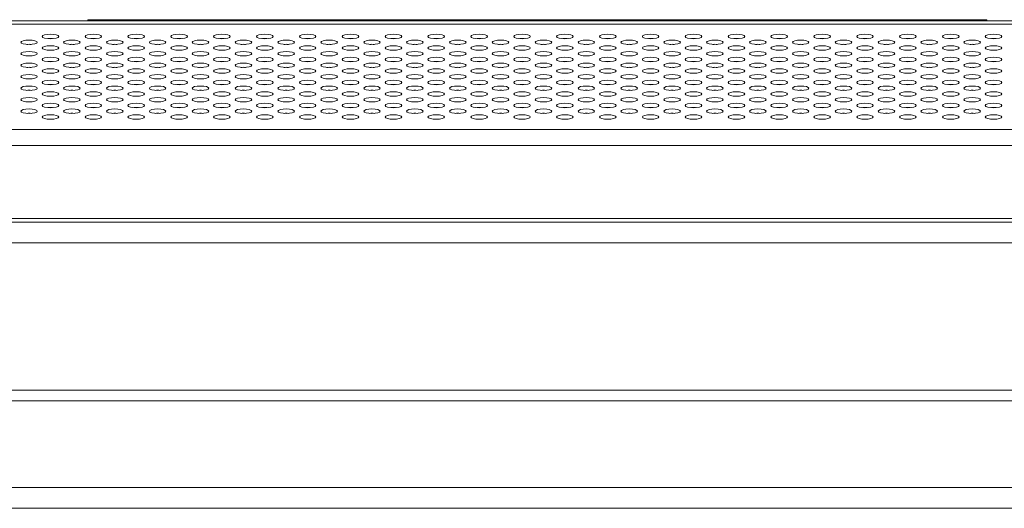
# Model space of a CAD drawing. Units: millimetres. Extents: x 15 to 589, y 5 to 415.
# Drawn here: x 212 to 227, y 304 to 311 of the extents above; entities that cross this region are included whole.
import ezdxf

# ---------------------------------------------------------------- set-up
doc = ezdxf.new("R2010")
doc.units = ezdxf.units.MM

msp = doc.modelspace()

# ---------------------------------------------------------------- linework, layer by layer
at = {"color": 7, "linetype": 'Continuous', "lineweight": 15}
for p, q in [((129.675, 310.6348), (227.5648, 310.6348)), ((129.675, 310.5837), (227.5648, 310.5837)), ((213.2799, 310.6498), (213.2799, 310.6348)), ((221.3799, 310.6498), (213.2799, 310.6498)), ((221.3799, 310.6498), (221.3799, 310.6348)), ((222.2799, 310.6498), (221.3799, 310.6498)), ((226.2799, 310.6498), (222.2799, 310.6498)), ((222.2799, 310.6348), (222.2799, 310.6498)), ((226.2799, 310.6348), (226.2799, 310.6498)), ((212.4032, 309.4626), (212.4032, 309.462)), ((212.4092, 309.2968), (212.4092, 309.2955)), ((128.3394, 309.0625), (228.9003, 309.0625)), ((228.9003, 308.8295), (128.3394, 308.8295)), ((127.7316, 307.7768), (229.5081, 307.7768)), ((238.7149, 307.7237), (118.5249, 307.7237)), ((238.7149, 307.4237), (118.5249, 307.4237)), ((240.8349, 305.2937), (116.4049, 305.2937)), ((114.9947, 305.1437), (242.245, 305.1437)), ((242.245, 303.8887), (114.9947, 303.8887)), ((242.5469, 303.5887), (114.6929, 303.5887))]:
    msp.add_line(p, q, dxfattribs=at)
at = {"color": 8, "linetype": 'Continuous', "lineweight": 15}
for p, q in [((212.4009, 309.4624), (212.4009, 309.4621)), ((212.4009, 309.2963), (212.4009, 309.296))]:
    msp.add_line(p, q, dxfattribs=at)
at = {"color": 7, "linetype": 'Continuous', "lineweight": 15}
for centre in [(212.7399, 310.407), (213.3599, 310.407), (213.9799, 310.407), (214.5999, 310.407), (215.2199, 310.407), (215.8399, 310.407), (216.4599, 310.407), (217.0799, 310.407), (217.6999, 310.407), (218.3199, 310.407), (218.9399, 310.407), (219.5599, 310.407), (220.1799, 310.407), (220.7999, 310.407), (221.4199, 310.407), (222.0399, 310.407), (222.6599, 310.407), (223.2799, 310.407), (223.8999, 310.407), (224.5199, 310.407), (225.1399, 310.407), (225.7599, 310.407), (226.3799, 310.407), (212.4299, 310.324), (213.0499, 310.324), (213.6699, 310.324), (214.2899, 310.324), (214.9099, 310.324), (215.5299, 310.324), (216.1499, 310.324), (216.7699, 310.324), (217.3899, 310.324), (218.0099, 310.324), (218.6299, 310.324), (219.2499, 310.324), (219.8699, 310.324), (220.4899, 310.324), (221.1099, 310.324), (221.7299, 310.324), (222.3499, 310.324), (222.9699, 310.324), (223.5899, 310.324), (224.2099, 310.324), (224.8299, 310.324), (225.4499, 310.324), (226.0699, 310.324), (212.4299, 310.1578), (212.7399, 310.2409), (213.0499, 310.1578), (213.3599, 310.2409), (213.6699, 310.1578), (213.9799, 310.2409), (214.2899, 310.1578), (214.5999, 310.2409), (214.9099, 310.1578), (215.2199, 310.2409), (215.5299, 310.1578), (215.8399, 310.2409), (216.1499, 310.1578), (216.4599, 310.2409), (216.7699, 310.1578), (217.0799, 310.2409), (217.3899, 310.1578), (217.6999, 310.2409), (218.0099, 310.1578), (218.3199, 310.2409), (218.6299, 310.1578), (218.9399, 310.2409), (219.2499, 310.1578), (219.5599, 310.2409), (219.8699, 310.1578), (220.1799, 310.2409), (220.4899, 310.1578), (220.7999, 310.2409), (221.1099, 310.1578), (221.4199, 310.2409), (221.7299, 310.1578), (222.0399, 310.2409), (222.3499, 310.1578), (222.6599, 310.2409), (222.9699, 310.1578), (223.2799, 310.2409), (223.5899, 310.1578), (223.8999, 310.2409), (224.2099, 310.1578), (224.5199, 310.2409), (224.8299, 310.1578), (225.1399, 310.2409), (225.4499, 310.1578), (225.7599, 310.2409), (226.0699, 310.1578), (226.3799, 310.2409), (212.4299, 309.9917), (212.7399, 310.0748), (213.0499, 309.9917), (213.3599, 310.0748), (213.6699, 309.9917), (213.9799, 310.0748), (214.2899, 309.9917), (214.5999, 310.0748), (214.9099, 309.9917), (215.2199, 310.0748), (215.5299, 309.9917), (215.8399, 310.0748), (216.1499, 309.9917), (216.4599, 310.0748), (216.7699, 309.9917), (217.0799, 310.0748), (217.3899, 309.9917), (217.6999, 310.0748), (218.0099, 309.9917), (218.3199, 310.0748), (218.6299, 309.9917), (218.9399, 310.0748), (219.2499, 309.9917), (219.5599, 310.0748), (219.8699, 309.9917), (220.1799, 310.0748), (220.4899, 309.9917), (220.7999, 310.0748), (221.1099, 309.9917), (221.4199, 310.0748), (221.7299, 309.9917), (222.0399, 310.0748), (222.3499, 309.9917), (222.6599, 310.0748), (222.9699, 309.9917), (223.2799, 310.0748), (223.5899, 309.9917), (223.8999, 310.0748), (224.2099, 309.9917), (224.5199, 310.0748), (224.8299, 309.9917), (225.1399, 310.0748), (225.4499, 309.9917), (225.7599, 310.0748), (226.0699, 309.9917), (226.3799, 310.0748), (212.7399, 309.9086), (213.3599, 309.9086), (213.9799, 309.9086), (214.5999, 309.9086), (215.2199, 309.9086), (215.8399, 309.9086), (216.4599, 309.9086), (217.0799, 309.9086), (217.6999, 309.9086), (218.3199, 309.9086), (218.9399, 309.9086), (219.5599, 309.9086), (220.1799, 309.9086), (220.7999, 309.9086), (221.4199, 309.9086), (222.0399, 309.9086), (222.6599, 309.9086), (223.2799, 309.9086), (223.8999, 309.9086), (224.5199, 309.9086), (225.1399, 309.9086), (225.7599, 309.9086), (226.3799, 309.9086), (212.4299, 309.8256), (212.7399, 309.7425), (213.0499, 309.8256), (213.3599, 309.7425), (213.6699, 309.8256), (213.9799, 309.7425), (214.2899, 309.8256), (214.5999, 309.7425), (214.9099, 309.8256), (215.2199, 309.7425), (215.5299, 309.8256), (215.8399, 309.7425), (216.1499, 309.8256), (216.4599, 309.7425), (216.7699, 309.8256), (217.0799, 309.7425), (217.3899, 309.8256), (217.6999, 309.7425), (218.0099, 309.8256), (218.3199, 309.7425), (218.6299, 309.8256), (218.9399, 309.7425), (219.2499, 309.8256), (219.5599, 309.7425), (219.8699, 309.8256), (220.1799, 309.7425), (220.4899, 309.8256), (220.7999, 309.7425), (221.1099, 309.8256), (221.4199, 309.7425), (221.7299, 309.8256), (222.0399, 309.7425), (222.3499, 309.8256), (222.6599, 309.7425), (222.9699, 309.8256), (223.2799, 309.7425), (223.5899, 309.8256), (223.8999, 309.7425), (224.2099, 309.8256), (224.5199, 309.7425), (224.8299, 309.8256), (225.1399, 309.7425), (225.4499, 309.8256), (225.7599, 309.7425), (226.0699, 309.8256), (226.3799, 309.7425), (212.4299, 309.6595), (212.7399, 309.5764), (213.0499, 309.6595), (213.3599, 309.5764), (213.6699, 309.6595), (213.9799, 309.5764), (214.2899, 309.6595), (214.5999, 309.5764), (214.9099, 309.6595), (215.2199, 309.5764), (215.5299, 309.6595), (215.8399, 309.5764), (216.1499, 309.6595), (216.4599, 309.5764), (216.7699, 309.6595), (217.0799, 309.5764), (217.3899, 309.6595), (217.6999, 309.5764), (218.0099, 309.6595), (218.3199, 309.5764), (218.6299, 309.6595), (218.9399, 309.5764), (219.2499, 309.6595), (219.5599, 309.5764), (219.8699, 309.6595), (220.1799, 309.5764), (220.4899, 309.6595), (220.7999, 309.5764), (221.1099, 309.6595), (221.4199, 309.5764), (221.7299, 309.6595), (222.0399, 309.5764), (222.3499, 309.6595), (222.6599, 309.5764), (222.9699, 309.6595), (223.2799, 309.5764), (223.5899, 309.6595), (223.8999, 309.5764), (224.2099, 309.6595), (224.5199, 309.5764), (224.8299, 309.6595), (225.1399, 309.5764), (225.4499, 309.6595), (225.7599, 309.5764), (226.0699, 309.6595), (226.3799, 309.5764), (212.4299, 309.4933), (212.7399, 309.4103), (213.0499, 309.4933), (213.3599, 309.4103), (213.6699, 309.4933), (213.9799, 309.4103), (214.2899, 309.4933), (214.5999, 309.4103), (214.9099, 309.4933), (215.2199, 309.4103), (215.5299, 309.4933), (215.8399, 309.4103), (216.1499, 309.4933), (216.4599, 309.4103), (216.7699, 309.4933), (217.0799, 309.4103), (217.3899, 309.4933), (217.6999, 309.4103), (218.0099, 309.4933), (218.3199, 309.4103), (218.6299, 309.4933), (218.9399, 309.4103), (219.2499, 309.4933), (219.5599, 309.4103), (219.8699, 309.4933), (220.1799, 309.4103), (220.4899, 309.4933), (220.7999, 309.4103), (221.1099, 309.4933), (221.4199, 309.4103), (221.7299, 309.4933), (222.0399, 309.4103), (222.3499, 309.4933), (222.6599, 309.4103), (222.9699, 309.4933), (223.2799, 309.4103), (223.5899, 309.4933), (223.8999, 309.4103), (224.2099, 309.4933), (224.5199, 309.4103), (224.8299, 309.4933), (225.1399, 309.4103), (225.4499, 309.4933), (225.7599, 309.4103), (226.0699, 309.4933), (226.3799, 309.4103), (212.4299, 309.3272), (213.0499, 309.3272), (213.6699, 309.3272), (214.2899, 309.3272), (214.9099, 309.3272), (215.5299, 309.3272), (216.1499, 309.3272), (216.7699, 309.3272), (217.3899, 309.3272), (218.0099, 309.3272), (218.6299, 309.3272), (219.2499, 309.3272), (219.8699, 309.3272), (220.4899, 309.3272), (221.1099, 309.3272), (221.7299, 309.3272), (222.3499, 309.3272), (222.9699, 309.3272), (223.5899, 309.3272), (224.2099, 309.3272), (224.8299, 309.3272), (225.4499, 309.3272), (226.0699, 309.3272), (212.7399, 309.2441), (213.3599, 309.2441), (213.9799, 309.2441), (214.5999, 309.2441), (215.2199, 309.2441), (215.8399, 309.2441), (216.4599, 309.2441), (217.0799, 309.2441), (217.6999, 309.2441), (218.3199, 309.2441), (218.9399, 309.2441), (219.5599, 309.2441), (220.1799, 309.2441), (220.7999, 309.2441), (221.4199, 309.2441), (222.0399, 309.2441), (222.6599, 309.2441), (223.2799, 309.2441), (223.8999, 309.2441), (224.5199, 309.2441), (225.1399, 309.2441), (225.7599, 309.2441), (226.3799, 309.2441)]:
    msp.add_ellipse(centre, major_axis=(0.12, 0), ratio=0.2679492, dxfattribs=at)
for centre, start_param, end_param in [((212.4299, 310.2618), 1.5707963, 1.8325957), ((212.4299, 310.2618), 1.3089969, 1.5707963), ((212.7399, 310.3449), 1.5707963, 1.8325957), ((212.7399, 310.3449), 1.3089969, 1.5707963), ((213.0499, 310.2618), 1.5707963, 1.8325957), ((213.0499, 310.2618), 1.3089969, 1.5707963), ((213.3599, 310.3449), 1.5707963, 1.8325957), ((213.3599, 310.3449), 1.3089969, 1.5707963), ((213.6699, 310.2618), 1.5707963, 1.8325957), ((213.6699, 310.2618), 1.3089969, 1.5707963), ((213.9799, 310.3449), 1.5707963, 1.8325957), ((213.9799, 310.3449), 1.3089969, 1.5707963), ((214.2899, 310.2618), 1.5707963, 1.8325957), ((214.2899, 310.2618), 1.3089969, 1.5707963), ((214.5999, 310.3449), 1.5707963, 1.8325957), ((214.5999, 310.3449), 1.3089969, 1.5707963), ((214.9099, 310.2618), 1.5707963, 1.8325957), ((214.9099, 310.2618), 1.3089969, 1.5707963), ((215.2199, 310.3449), 1.5707963, 1.8325957), ((215.2199, 310.3449), 1.3089969, 1.5707963), ((215.5299, 310.2618), 1.5707963, 1.8325957), ((215.5299, 310.2618), 1.3089969, 1.5707963), ((215.8399, 310.3449), 1.5707963, 1.8325957), ((215.8399, 310.3449), 1.3089969, 1.5707963), ((216.1499, 310.2618), 1.5707963, 1.8325957), ((216.1499, 310.2618), 1.3089969, 1.5707963), ((216.4599, 310.3449), 1.5707963, 1.8325957), ((216.4599, 310.3449), 1.3089969, 1.5707963), ((216.7699, 310.2618), 1.5707963, 1.8325957), ((216.7699, 310.2618), 1.3089969, 1.5707963), ((217.0799, 310.3449), 1.5707963, 1.8325957), ((217.0799, 310.3449), 1.3089969, 1.5707963), ((217.3899, 310.2618), 1.5707963, 1.8325957), ((217.3899, 310.2618), 1.3089969, 1.5707963), ((217.6999, 310.3449), 1.5707963, 1.8325957), ((217.6999, 310.3449), 1.3089969, 1.5707963), ((218.0099, 310.2618), 1.5707963, 1.8325957), ((218.0099, 310.2618), 1.3089969, 1.5707963), ((218.3199, 310.3449), 1.5707963, 1.8325957), ((218.3199, 310.3449), 1.3089969, 1.5707963), ((218.6299, 310.2618), 1.5707963, 1.8325957), ((218.6299, 310.2618), 1.3089969, 1.5707963), ((218.9399, 310.3449), 1.5707963, 1.8325957), ((218.9399, 310.3449), 1.3089969, 1.5707963), ((219.2499, 310.2618), 1.5707963, 1.8325957), ((219.2499, 310.2618), 1.3089969, 1.5707963), ((219.5599, 310.3449), 1.5707963, 1.8325957), ((219.5599, 310.3449), 1.3089969, 1.5707963), ((219.8699, 310.2618), 1.5707963, 1.8325957), ((219.8699, 310.2618), 1.3089969, 1.5707963), ((220.1799, 310.3449), 1.5707963, 1.8325957), ((220.1799, 310.3449), 1.3089969, 1.5707963), ((220.4899, 310.2618), 1.5707963, 1.8325957), ((220.4899, 310.2618), 1.3089969, 1.5707963), ((220.7999, 310.3449), 1.5707963, 1.8325957), ((220.7999, 310.3449), 1.3089969, 1.5707963), ((221.1099, 310.2618), 1.5707963, 1.8325957), ((221.1099, 310.2618), 1.3089969, 1.5707963), ((221.4199, 310.3449), 1.5707963, 1.8325957), ((221.4199, 310.3449), 1.3089969, 1.5707963), ((221.7299, 310.2618), 1.5707963, 1.8325957), ((221.7299, 310.2618), 1.3089969, 1.5707963), ((222.0399, 310.3449), 1.5707963, 1.8325957), ((222.0399, 310.3449), 1.3089969, 1.5707963), ((222.3499, 310.2618), 1.5707963, 1.8325957), ((222.3499, 310.2618), 1.3089969, 1.5707963), ((222.6599, 310.3449), 1.5707963, 1.8325957), ((222.6599, 310.3449), 1.3089969, 1.5707963), ((222.9699, 310.2618), 1.5707963, 1.8325957), ((222.9699, 310.2618), 1.3089969, 1.5707963), ((223.2799, 310.3449), 1.5707963, 1.8325957), ((223.2799, 310.3449), 1.3089969, 1.5707963), ((223.5899, 310.2618), 1.5707963, 1.8325957), ((223.5899, 310.2618), 1.3089969, 1.5707963), ((223.8999, 310.3449), 1.5707963, 1.8325957), ((223.8999, 310.3449), 1.3089969, 1.5707963), ((224.2099, 310.2618), 1.5707963, 1.8325957), ((224.2099, 310.2618), 1.3089969, 1.5707963), ((224.5199, 310.3449), 1.5707963, 1.8325957), ((224.5199, 310.3449), 1.3089969, 1.5707963), ((224.8299, 310.2618), 1.5707963, 1.8325957), ((224.8299, 310.2618), 1.3089969, 1.5707963), ((225.1399, 310.3449), 1.5707963, 1.8325957), ((225.1399, 310.3449), 1.3089969, 1.5707963), ((225.4499, 310.2618), 1.5707963, 1.8325957), ((225.4499, 310.2618), 1.3089969, 1.5707963), ((225.7599, 310.3449), 1.5707963, 1.8325957), ((225.7599, 310.3449), 1.3089969, 1.5707963), ((226.0699, 310.2618), 1.5707963, 1.8325957), ((226.0699, 310.2618), 1.3089969, 1.5707963), ((226.3799, 310.3449), 1.5707963, 1.8325957), ((226.3799, 310.3449), 1.3089969, 1.5707963), ((212.7399, 310.1788), 1.5707963, 1.8325957), ((212.7399, 310.1788), 1.3089969, 1.5707963), ((213.3599, 310.1788), 1.5707963, 1.8325957), ((213.3599, 310.1788), 1.3089969, 1.5707963), ((213.9799, 310.1788), 1.5707963, 1.8325957), ((213.9799, 310.1788), 1.3089969, 1.5707963), ((214.5999, 310.1788), 1.5707963, 1.8325957), ((214.5999, 310.1788), 1.3089969, 1.5707963), ((215.2199, 310.1788), 1.5707963, 1.8325957), ((215.2199, 310.1788), 1.3089969, 1.5707963), ((215.8399, 310.1788), 1.5707963, 1.8325957), ((215.8399, 310.1788), 1.3089969, 1.5707963), ((216.4599, 310.1788), 1.5707963, 1.8325957), ((216.4599, 310.1788), 1.3089969, 1.5707963), ((217.0799, 310.1788), 1.5707963, 1.8325957), ((217.0799, 310.1788), 1.3089969, 1.5707963), ((217.6999, 310.1788), 1.5707963, 1.8325957), ((217.6999, 310.1788), 1.3089969, 1.5707963), ((218.3199, 310.1788), 1.5707963, 1.8325957), ((218.3199, 310.1788), 1.3089969, 1.5707963), ((218.9399, 310.1788), 1.5707963, 1.8325957), ((218.9399, 310.1788), 1.3089969, 1.5707963), ((219.5599, 310.1788), 1.5707963, 1.8325957), ((219.5599, 310.1788), 1.3089969, 1.5707963), ((220.1799, 310.1788), 1.5707963, 1.8325957), ((220.1799, 310.1788), 1.3089969, 1.5707963), ((220.7999, 310.1788), 1.5707963, 1.8325957), ((220.7999, 310.1788), 1.3089969, 1.5707963), ((221.4199, 310.1788), 1.5707963, 1.8325957), ((221.4199, 310.1788), 1.3089969, 1.5707963), ((222.0399, 310.1788), 1.5707963, 1.8325957), ((222.0399, 310.1788), 1.3089969, 1.5707963), ((222.6599, 310.1788), 1.5707963, 1.8325957), ((222.6599, 310.1788), 1.3089969, 1.5707963), ((223.2799, 310.1788), 1.5707963, 1.8325957), ((223.2799, 310.1788), 1.3089969, 1.5707963), ((223.8999, 310.1788), 1.5707963, 1.8325957), ((223.8999, 310.1788), 1.3089969, 1.5707963), ((224.5199, 310.1788), 1.5707963, 1.8325957), ((224.5199, 310.1788), 1.3089969, 1.5707963), ((225.1399, 310.1788), 1.5707963, 1.8325957), ((225.1399, 310.1788), 1.3089969, 1.5707963), ((225.7599, 310.1788), 1.5707963, 1.8325957), ((225.7599, 310.1788), 1.3089969, 1.5707963), ((226.3799, 310.1788), 1.5707963, 1.8325957), ((226.3799, 310.1788), 1.3089969, 1.5707963), ((212.4299, 310.0957), 1.5707963, 1.8325957), ((212.4299, 310.0957), 1.3089969, 1.5707963), ((212.7399, 310.0127), 1.5707963, 1.8325957), ((212.7399, 310.0127), 1.3089969, 1.5707963), ((213.0499, 310.0957), 1.5707963, 1.8325957), ((213.0499, 310.0957), 1.3089969, 1.5707963), ((213.3599, 310.0127), 1.5707963, 1.8325957), ((213.3599, 310.0127), 1.3089969, 1.5707963), ((213.6699, 310.0957), 1.5707963, 1.8325957), ((213.6699, 310.0957), 1.3089969, 1.5707963), ((213.9799, 310.0127), 1.5707963, 1.8325957), ((213.9799, 310.0127), 1.3089969, 1.5707963), ((214.2899, 310.0957), 1.5707963, 1.8325957), ((214.2899, 310.0957), 1.3089969, 1.5707963), ((214.5999, 310.0127), 1.5707963, 1.8325957), ((214.5999, 310.0127), 1.3089969, 1.5707963), ((214.9099, 310.0957), 1.5707963, 1.8325957), ((214.9099, 310.0957), 1.3089969, 1.5707963), ((215.2199, 310.0127), 1.5707963, 1.8325957), ((215.2199, 310.0127), 1.3089969, 1.5707963), ((215.5299, 310.0957), 1.5707963, 1.8325957), ((215.5299, 310.0957), 1.3089969, 1.5707963), ((215.8399, 310.0127), 1.5707963, 1.8325957), ((215.8399, 310.0127), 1.3089969, 1.5707963), ((216.1499, 310.0957), 1.5707963, 1.8325957), ((216.1499, 310.0957), 1.3089969, 1.5707963), ((216.4599, 310.0127), 1.5707963, 1.8325957), ((216.4599, 310.0127), 1.3089969, 1.5707963), ((216.7699, 310.0957), 1.5707963, 1.8325957), ((216.7699, 310.0957), 1.3089969, 1.5707963), ((217.0799, 310.0127), 1.5707963, 1.8325957), ((217.0799, 310.0127), 1.3089969, 1.5707963), ((217.3899, 310.0957), 1.5707963, 1.8325957), ((217.3899, 310.0957), 1.3089969, 1.5707963), ((217.6999, 310.0127), 1.5707963, 1.8325957), ((217.6999, 310.0127), 1.3089969, 1.5707963), ((218.0099, 310.0957), 1.5707963, 1.8325957), ((218.0099, 310.0957), 1.3089969, 1.5707963), ((218.3199, 310.0127), 1.5707963, 1.8325957), ((218.3199, 310.0127), 1.3089969, 1.5707963), ((218.6299, 310.0957), 1.5707963, 1.8325957), ((218.6299, 310.0957), 1.3089969, 1.5707963), ((218.9399, 310.0127), 1.5707963, 1.8325957), ((218.9399, 310.0127), 1.3089969, 1.5707963), ((219.2499, 310.0957), 1.5707963, 1.8325957), ((219.2499, 310.0957), 1.3089969, 1.5707963), ((219.5599, 310.0127), 1.5707963, 1.8325957), ((219.5599, 310.0127), 1.3089969, 1.5707963), ((219.8699, 310.0957), 1.5707963, 1.8325957), ((219.8699, 310.0957), 1.3089969, 1.5707963), ((220.1799, 310.0127), 1.5707963, 1.8325957), ((220.1799, 310.0127), 1.3089969, 1.5707963), ((220.4899, 310.0957), 1.5707963, 1.8325957), ((220.4899, 310.0957), 1.3089969, 1.5707963), ((220.7999, 310.0127), 1.5707963, 1.8325957), ((220.7999, 310.0127), 1.3089969, 1.5707963), ((221.1099, 310.0957), 1.5707963, 1.8325957), ((221.1099, 310.0957), 1.3089969, 1.5707963), ((221.4199, 310.0127), 1.5707963, 1.8325957), ((221.4199, 310.0127), 1.3089969, 1.5707963), ((221.7299, 310.0957), 1.5707963, 1.8325957), ((221.7299, 310.0957), 1.3089969, 1.5707963), ((222.0399, 310.0127), 1.5707963, 1.8325957), ((222.0399, 310.0127), 1.3089969, 1.5707963), ((222.3499, 310.0957), 1.5707963, 1.8325957), ((222.3499, 310.0957), 1.3089969, 1.5707963), ((222.6599, 310.0127), 1.5707963, 1.8325957), ((222.6599, 310.0127), 1.3089969, 1.5707963), ((222.9699, 310.0957), 1.5707963, 1.8325957), ((222.9699, 310.0957), 1.3089969, 1.5707963), ((223.2799, 310.0127), 1.5707963, 1.8325957), ((223.2799, 310.0127), 1.3089969, 1.5707963), ((223.5899, 310.0957), 1.5707963, 1.8325957), ((223.5899, 310.0957), 1.3089969, 1.5707963), ((223.8999, 310.0127), 1.5707963, 1.8325957), ((223.8999, 310.0127), 1.3089969, 1.5707963), ((224.2099, 310.0957), 1.5707963, 1.8325957), ((224.2099, 310.0957), 1.3089969, 1.5707963), ((224.5199, 310.0127), 1.5707963, 1.8325957), ((224.5199, 310.0127), 1.3089969, 1.5707963), ((224.8299, 310.0957), 1.5707963, 1.8325957), ((224.8299, 310.0957), 1.3089969, 1.5707963), ((225.1399, 310.0127), 1.5707963, 1.8325957), ((225.1399, 310.0127), 1.3089969, 1.5707963), ((225.4499, 310.0957), 1.5707963, 1.8325957), ((225.4499, 310.0957), 1.3089969, 1.5707963), ((225.7599, 310.0127), 1.5707963, 1.8325957), ((225.7599, 310.0127), 1.3089969, 1.5707963), ((226.0699, 310.0957), 1.5707963, 1.8325957), ((226.0699, 310.0957), 1.3089969, 1.5707963), ((226.3799, 310.0127), 1.5707963, 1.8325957), ((226.3799, 310.0127), 1.3089969, 1.5707963), ((212.4299, 309.9296), 1.5707963, 1.8325957), ((212.4299, 309.9296), 1.3089969, 1.5707963), ((212.7399, 309.8465), 1.5707963, 1.8325957), ((212.7399, 309.8465), 1.3089969, 1.5707963), ((213.0499, 309.9296), 1.5707963, 1.8325957), ((213.0499, 309.9296), 1.3089969, 1.5707963), ((213.3599, 309.8465), 1.5707963, 1.8325957), ((213.3599, 309.8465), 1.3089969, 1.5707963), ((213.6699, 309.9296), 1.5707963, 1.8325957), ((213.6699, 309.9296), 1.3089969, 1.5707963), ((213.9799, 309.8465), 1.5707963, 1.8325957), ((213.9799, 309.8465), 1.3089969, 1.5707963), ((214.2899, 309.9296), 1.5707963, 1.8325957), ((214.2899, 309.9296), 1.3089969, 1.5707963), ((214.5999, 309.8465), 1.5707963, 1.8325957), ((214.5999, 309.8465), 1.3089969, 1.5707963), ((214.9099, 309.9296), 1.5707963, 1.8325957), ((214.9099, 309.9296), 1.3089969, 1.5707963), ((215.2199, 309.8465), 1.5707963, 1.8325957), ((215.2199, 309.8465), 1.3089969, 1.5707963), ((215.5299, 309.9296), 1.5707963, 1.8325957), ((215.5299, 309.9296), 1.3089969, 1.5707963), ((215.8399, 309.8465), 1.5707963, 1.8325957), ((215.8399, 309.8465), 1.3089969, 1.5707963), ((216.1499, 309.9296), 1.5707963, 1.8325957), ((216.1499, 309.9296), 1.3089969, 1.5707963), ((216.4599, 309.8465), 1.5707963, 1.8325957), ((216.4599, 309.8465), 1.3089969, 1.5707963), ((216.7699, 309.9296), 1.5707963, 1.8325957), ((216.7699, 309.9296), 1.3089969, 1.5707963), ((217.0799, 309.8465), 1.5707963, 1.8325957), ((217.0799, 309.8465), 1.3089969, 1.5707963), ((217.3899, 309.9296), 1.5707963, 1.8325957), ((217.3899, 309.9296), 1.3089969, 1.5707963), ((217.6999, 309.8465), 1.5707963, 1.8325957), ((217.6999, 309.8465), 1.3089969, 1.5707963), ((218.0099, 309.9296), 1.5707963, 1.8325957), ((218.0099, 309.9296), 1.3089969, 1.5707963), ((218.3199, 309.8465), 1.5707963, 1.8325957), ((218.3199, 309.8465), 1.3089969, 1.5707963), ((218.6299, 309.9296), 1.5707963, 1.8325957), ((218.6299, 309.9296), 1.3089969, 1.5707963), ((218.9399, 309.8465), 1.5707963, 1.8325957), ((218.9399, 309.8465), 1.3089969, 1.5707963), ((219.2499, 309.9296), 1.5707963, 1.8325957), ((219.2499, 309.9296), 1.3089969, 1.5707963), ((219.5599, 309.8465), 1.5707963, 1.8325957), ((219.5599, 309.8465), 1.3089969, 1.5707963), ((219.8699, 309.9296), 1.5707963, 1.8325957), ((219.8699, 309.9296), 1.3089969, 1.5707963), ((220.1799, 309.8465), 1.5707963, 1.8325957), ((220.1799, 309.8465), 1.3089969, 1.5707963), ((220.4899, 309.9296), 1.5707963, 1.8325957), ((220.4899, 309.9296), 1.3089969, 1.5707963), ((220.7999, 309.8465), 1.5707963, 1.8325957), ((220.7999, 309.8465), 1.3089969, 1.5707963), ((221.1099, 309.9296), 1.5707963, 1.8325957), ((221.1099, 309.9296), 1.3089969, 1.5707963), ((221.4199, 309.8465), 1.5707963, 1.8325957), ((221.4199, 309.8465), 1.3089969, 1.5707963), ((221.7299, 309.9296), 1.5707963, 1.8325957), ((221.7299, 309.9296), 1.3089969, 1.5707963), ((222.0399, 309.8465), 1.5707963, 1.8325957), ((222.0399, 309.8465), 1.3089969, 1.5707963), ((222.3499, 309.9296), 1.5707963, 1.8325957), ((222.3499, 309.9296), 1.3089969, 1.5707963), ((222.6599, 309.8465), 1.5707963, 1.8325957), ((222.6599, 309.8465), 1.3089969, 1.5707963), ((222.9699, 309.9296), 1.5707963, 1.8325957), ((222.9699, 309.9296), 1.3089969, 1.5707963), ((223.2799, 309.8465), 1.5707963, 1.8325957), ((223.2799, 309.8465), 1.3089969, 1.5707963), ((223.5899, 309.9296), 1.5707963, 1.8325957), ((223.5899, 309.9296), 1.3089969, 1.5707963), ((223.8999, 309.8465), 1.5707963, 1.8325957), ((223.8999, 309.8465), 1.3089969, 1.5707963), ((224.2099, 309.9296), 1.5707963, 1.8325957), ((224.2099, 309.9296), 1.3089969, 1.5707963), ((224.5199, 309.8465), 1.5707963, 1.8325957), ((224.5199, 309.8465), 1.3089969, 1.5707963), ((224.8299, 309.9296), 1.5707963, 1.8325957), ((224.8299, 309.9296), 1.3089969, 1.5707963), ((225.1399, 309.8465), 1.5707963, 1.8325957), ((225.1399, 309.8465), 1.3089969, 1.5707963), ((225.4499, 309.9296), 1.5707963, 1.8325957), ((225.4499, 309.9296), 1.3089969, 1.5707963), ((225.7599, 309.8465), 1.5707963, 1.8325957), ((225.7599, 309.8465), 1.3089969, 1.5707963), ((226.0699, 309.9296), 1.5707963, 1.8325957), ((226.0699, 309.9296), 1.3089969, 1.5707963), ((226.3799, 309.8465), 1.5707963, 1.8325957), ((226.3799, 309.8465), 1.3089969, 1.5707963), ((212.4299, 309.7635), 1.5707963, 1.8325957), ((212.4299, 309.7635), 1.3089969, 1.5707963), ((213.0499, 309.7635), 1.5707963, 1.8325957), ((213.0499, 309.7635), 1.3089969, 1.5707963), ((213.6699, 309.7635), 1.5707963, 1.8325957), ((213.6699, 309.7635), 1.3089969, 1.5707963), ((214.2899, 309.7635), 1.5707963, 1.8325957), ((214.2899, 309.7635), 1.3089969, 1.5707963), ((214.9099, 309.7635), 1.5707963, 1.8325957), ((214.9099, 309.7635), 1.3089969, 1.5707963), ((215.5299, 309.7635), 1.5707963, 1.8325957), ((215.5299, 309.7635), 1.3089969, 1.5707963), ((216.1499, 309.7635), 1.5707963, 1.8325957), ((216.1499, 309.7635), 1.3089969, 1.5707963), ((216.7699, 309.7635), 1.5707963, 1.8325957), ((216.7699, 309.7635), 1.3089969, 1.5707963), ((217.3899, 309.7635), 1.5707963, 1.8325957), ((217.3899, 309.7635), 1.3089969, 1.5707963), ((218.0099, 309.7635), 1.5707963, 1.8325957), ((218.0099, 309.7635), 1.3089969, 1.5707963), ((218.6299, 309.7635), 1.5707963, 1.8325957), ((218.6299, 309.7635), 1.3089969, 1.5707963), ((219.2499, 309.7635), 1.5707963, 1.8325957), ((219.2499, 309.7635), 1.3089969, 1.5707963), ((219.8699, 309.7635), 1.5707963, 1.8325957), ((219.8699, 309.7635), 1.3089969, 1.5707963), ((220.4899, 309.7635), 1.5707963, 1.8325957), ((220.4899, 309.7635), 1.3089969, 1.5707963), ((221.1099, 309.7635), 1.5707963, 1.8325957), ((221.1099, 309.7635), 1.3089969, 1.5707963), ((221.7299, 309.7635), 1.5707963, 1.8325957), ((221.7299, 309.7635), 1.3089969, 1.5707963), ((222.3499, 309.7635), 1.5707963, 1.8325957), ((222.3499, 309.7635), 1.3089969, 1.5707963), ((222.9699, 309.7635), 1.5707963, 1.8325957), ((222.9699, 309.7635), 1.3089969, 1.5707963), ((223.5899, 309.7635), 1.5707963, 1.8325957), ((223.5899, 309.7635), 1.3089969, 1.5707963), ((224.2099, 309.7635), 1.5707963, 1.8325957), ((224.2099, 309.7635), 1.3089969, 1.5707963), ((224.8299, 309.7635), 1.5707963, 1.8325957), ((224.8299, 309.7635), 1.3089969, 1.5707963), ((225.4499, 309.7635), 1.5707963, 1.8325957), ((225.4499, 309.7635), 1.3089969, 1.5707963), ((226.0699, 309.7635), 1.5707963, 1.8325957), ((226.0699, 309.7635), 1.3089969, 1.5707963), ((212.4299, 309.5973), 1.5707963, 1.8325957), ((212.4299, 309.5973), 1.3089969, 1.5707963), ((212.7399, 309.6804), 1.5707963, 1.8325957), ((212.7399, 309.6804), 1.3089969, 1.5707963), ((213.0499, 309.5973), 1.5707963, 1.8325957), ((213.0499, 309.5973), 1.3089969, 1.5707963), ((213.3599, 309.6804), 1.5707963, 1.8325957), ((213.3599, 309.6804), 1.3089969, 1.5707963), ((213.6699, 309.5973), 1.5707963, 1.8325957), ((213.6699, 309.5973), 1.3089969, 1.5707963), ((213.9799, 309.6804), 1.5707963, 1.8325957), ((213.9799, 309.6804), 1.3089969, 1.5707963), ((214.2899, 309.5973), 1.5707963, 1.8325957), ((214.2899, 309.5973), 1.3089969, 1.5707963), ((214.5999, 309.6804), 1.5707963, 1.8325957), ((214.5999, 309.6804), 1.3089969, 1.5707963), ((214.9099, 309.5973), 1.5707963, 1.8325957), ((214.9099, 309.5973), 1.3089969, 1.5707963), ((215.2199, 309.6804), 1.5707963, 1.8325957), ((215.2199, 309.6804), 1.3089969, 1.5707963), ((215.5299, 309.5973), 1.5707963, 1.8325957), ((215.5299, 309.5973), 1.3089969, 1.5707963), ((215.8399, 309.6804), 1.5707963, 1.8325957), ((215.8399, 309.6804), 1.3089969, 1.5707963), ((216.1499, 309.5973), 1.5707963, 1.8325957), ((216.1499, 309.5973), 1.3089969, 1.5707963), ((216.4599, 309.6804), 1.5707963, 1.8325957), ((216.4599, 309.6804), 1.3089969, 1.5707963), ((216.7699, 309.5973), 1.5707963, 1.8325957), ((216.7699, 309.5973), 1.3089969, 1.5707963), ((217.0799, 309.6804), 1.5707963, 1.8325957), ((217.0799, 309.6804), 1.3089969, 1.5707963), ((217.3899, 309.5973), 1.5707963, 1.8325957), ((217.3899, 309.5973), 1.3089969, 1.5707963), ((217.6999, 309.6804), 1.5707963, 1.8325957), ((217.6999, 309.6804), 1.3089969, 1.5707963), ((218.0099, 309.5973), 1.5707963, 1.8325957), ((218.0099, 309.5973), 1.3089969, 1.5707963), ((218.3199, 309.6804), 1.5707963, 1.8325957), ((218.3199, 309.6804), 1.3089969, 1.5707963), ((218.6299, 309.5973), 1.5707963, 1.8325957), ((218.6299, 309.5973), 1.3089969, 1.5707963), ((218.9399, 309.6804), 1.5707963, 1.8325957), ((218.9399, 309.6804), 1.3089969, 1.5707963), ((219.2499, 309.5973), 1.5707963, 1.8325957), ((219.2499, 309.5973), 1.3089969, 1.5707963), ((219.5599, 309.6804), 1.5707963, 1.8325957), ((219.5599, 309.6804), 1.3089969, 1.5707963), ((219.8699, 309.5973), 1.5707963, 1.8325957), ((219.8699, 309.5973), 1.3089969, 1.5707963), ((220.1799, 309.6804), 1.5707963, 1.8325957), ((220.1799, 309.6804), 1.3089969, 1.5707963), ((220.4899, 309.5973), 1.5707963, 1.8325957), ((220.4899, 309.5973), 1.3089969, 1.5707963), ((220.7999, 309.6804), 1.5707963, 1.8325957), ((220.7999, 309.6804), 1.3089969, 1.5707963), ((221.1099, 309.5973), 1.5707963, 1.8325957), ((221.1099, 309.5973), 1.3089969, 1.5707963), ((221.4199, 309.6804), 1.5707963, 1.8325957), ((221.4199, 309.6804), 1.3089969, 1.5707963), ((221.7299, 309.5973), 1.5707963, 1.8325957), ((221.7299, 309.5973), 1.3089969, 1.5707963), ((222.0399, 309.6804), 1.5707963, 1.8325957), ((222.0399, 309.6804), 1.3089969, 1.5707963), ((222.3499, 309.5973), 1.5707963, 1.8325957), ((222.3499, 309.5973), 1.3089969, 1.5707963), ((222.6599, 309.6804), 1.5707963, 1.8325957), ((222.6599, 309.6804), 1.3089969, 1.5707963), ((222.9699, 309.5973), 1.5707963, 1.8325957), ((222.9699, 309.5973), 1.3089969, 1.5707963), ((223.2799, 309.6804), 1.5707963, 1.8325957), ((223.2799, 309.6804), 1.3089969, 1.5707963), ((223.5899, 309.5973), 1.5707963, 1.8325957), ((223.5899, 309.5973), 1.3089969, 1.5707963), ((223.8999, 309.6804), 1.5707963, 1.8325957), ((223.8999, 309.6804), 1.3089969, 1.5707963), ((224.2099, 309.5973), 1.5707963, 1.8325957), ((224.2099, 309.5973), 1.3089969, 1.5707963), ((224.5199, 309.6804), 1.5707963, 1.8325957), ((224.5199, 309.6804), 1.3089969, 1.5707963), ((224.8299, 309.5973), 1.5707963, 1.8325957), ((224.8299, 309.5973), 1.3089969, 1.5707963), ((225.1399, 309.6804), 1.5707963, 1.8325957), ((225.1399, 309.6804), 1.3089969, 1.5707963), ((225.4499, 309.5973), 1.5707963, 1.8325957), ((225.4499, 309.5973), 1.3089969, 1.5707963), ((225.7599, 309.6804), 1.5707963, 1.8325957), ((225.7599, 309.6804), 1.3089969, 1.5707963), ((226.0699, 309.5973), 1.5707963, 1.8325957), ((226.0699, 309.5973), 1.3089969, 1.5707963), ((226.3799, 309.6804), 1.5707963, 1.8325957), ((226.3799, 309.6804), 1.3089969, 1.5707963), ((212.4299, 309.4312), 1.5707963, 1.8147844), ((212.4299, 309.4312), 1.3089969, 1.5707963), ((212.7399, 309.5143), 1.5707963, 1.8325957), ((212.7399, 309.5143), 1.3089969, 1.5707963), ((213.0499, 309.4312), 1.5707963, 1.8325957), ((213.0499, 309.4312), 1.3089969, 1.5707963), ((213.3599, 309.5143), 1.5707963, 1.8325957), ((213.3599, 309.5143), 1.3089969, 1.5707963), ((213.6699, 309.4312), 1.5707963, 1.8325957), ((213.6699, 309.4312), 1.3089969, 1.5707963), ((213.9799, 309.5143), 1.5707963, 1.8325957), ((213.9799, 309.5143), 1.3089969, 1.5707963), ((214.2899, 309.4312), 1.5707963, 1.8325957), ((214.2899, 309.4312), 1.3089969, 1.5707963), ((214.5999, 309.5143), 1.5707963, 1.8325957), ((214.5999, 309.5143), 1.3089969, 1.5707963), ((214.9099, 309.4312), 1.5707963, 1.8325957), ((214.9099, 309.4312), 1.3089969, 1.5707963), ((215.2199, 309.5143), 1.5707963, 1.8325957), ((215.2199, 309.5143), 1.3089969, 1.5707963), ((215.5299, 309.4312), 1.5707963, 1.8325957), ((215.5299, 309.4312), 1.3089969, 1.5707963), ((215.8399, 309.5143), 1.5707963, 1.8325957), ((215.8399, 309.5143), 1.3089969, 1.5707963), ((216.1499, 309.4312), 1.5707963, 1.8325957), ((216.1499, 309.4312), 1.3089969, 1.5707963), ((216.4599, 309.5143), 1.5707963, 1.8325957), ((216.4599, 309.5143), 1.3089969, 1.5707963), ((216.7699, 309.4312), 1.5707963, 1.8325957), ((216.7699, 309.4312), 1.3089969, 1.5707963), ((217.0799, 309.5143), 1.5707963, 1.8325957), ((217.0799, 309.5143), 1.3089969, 1.5707963), ((217.3899, 309.4312), 1.5707963, 1.8325957), ((217.3899, 309.4312), 1.3089969, 1.5707963), ((217.6999, 309.5143), 1.5707963, 1.8325957), ((217.6999, 309.5143), 1.3089969, 1.5707963), ((218.0099, 309.4312), 1.5707963, 1.8325957), ((218.0099, 309.4312), 1.3089969, 1.5707963), ((218.3199, 309.5143), 1.5707963, 1.8325957), ((218.3199, 309.5143), 1.3089969, 1.5707963), ((218.6299, 309.4312), 1.5707963, 1.8325957), ((218.6299, 309.4312), 1.3089969, 1.5707963), ((218.9399, 309.5143), 1.5707963, 1.8325957), ((218.9399, 309.5143), 1.3089969, 1.5707963), ((219.2499, 309.4312), 1.5707963, 1.8325957), ((219.2499, 309.4312), 1.3089969, 1.5707963), ((219.5599, 309.5143), 1.5707963, 1.8325957), ((219.5599, 309.5143), 1.3089969, 1.5707963), ((219.8699, 309.4312), 1.5707963, 1.8325957), ((219.8699, 309.4312), 1.3089969, 1.5707963), ((220.1799, 309.5143), 1.5707963, 1.8325957), ((220.1799, 309.5143), 1.3089969, 1.5707963), ((220.4899, 309.4312), 1.5707963, 1.8325957), ((220.4899, 309.4312), 1.3089969, 1.5707963), ((220.7999, 309.5143), 1.5707963, 1.8325957), ((220.7999, 309.5143), 1.3089969, 1.5707963), ((221.1099, 309.4312), 1.5707963, 1.8325957), ((221.1099, 309.4312), 1.3089969, 1.5707963), ((221.4199, 309.5143), 1.5707963, 1.8325957), ((221.4199, 309.5143), 1.3089969, 1.5707963), ((221.7299, 309.4312), 1.5707963, 1.8325957), ((221.7299, 309.4312), 1.3089969, 1.5707963), ((222.0399, 309.5143), 1.5707963, 1.8325957), ((222.0399, 309.5143), 1.3089969, 1.5707963), ((222.3499, 309.4312), 1.5707963, 1.8325957), ((222.3499, 309.4312), 1.3089969, 1.5707963), ((222.6599, 309.5143), 1.5707963, 1.8325957), ((222.6599, 309.5143), 1.3089969, 1.5707963), ((222.9699, 309.4312), 1.5707963, 1.8325957), ((222.9699, 309.4312), 1.3089969, 1.5707963), ((223.2799, 309.5143), 1.5707963, 1.8325957), ((223.2799, 309.5143), 1.3089969, 1.5707963), ((223.5899, 309.4312), 1.5707963, 1.8325957), ((223.5899, 309.4312), 1.3089969, 1.5707963), ((223.8999, 309.5143), 1.5707963, 1.8325957), ((223.8999, 309.5143), 1.3089969, 1.5707963), ((224.2099, 309.4312), 1.5707963, 1.8325957), ((224.2099, 309.4312), 1.3089969, 1.5707963), ((224.5199, 309.5143), 1.5707963, 1.8325957), ((224.5199, 309.5143), 1.3089969, 1.5707963), ((224.8299, 309.4312), 1.5707963, 1.8325957), ((224.8299, 309.4312), 1.3089969, 1.5707963), ((225.1399, 309.5143), 1.5707963, 1.8325957), ((225.1399, 309.5143), 1.3089969, 1.5707963), ((225.4499, 309.4312), 1.5707963, 1.8325957), ((225.4499, 309.4312), 1.3089969, 1.5707963), ((225.7599, 309.5143), 1.5707963, 1.8325957), ((225.7599, 309.5143), 1.3089969, 1.5707963), ((226.0699, 309.4312), 1.5707963, 1.8325957), ((226.0699, 309.4312), 1.3089969, 1.5707963), ((226.3799, 309.5143), 1.5707963, 1.8325957), ((226.3799, 309.5143), 1.3089969, 1.5707963), ((212.4299, 309.2651), 1.5707963, 1.8147844), ((212.4299, 309.2651), 1.3089969, 1.5707963), ((212.7399, 309.3481), 1.5707963, 1.8325957), ((212.7399, 309.3481), 1.3089969, 1.5707963), ((213.0499, 309.2651), 1.5707963, 1.8325957), ((213.0499, 309.2651), 1.3089969, 1.5707963), ((213.3599, 309.3481), 1.5707963, 1.8325957), ((213.3599, 309.3481), 1.3089969, 1.5707963), ((213.6699, 309.2651), 1.5707963, 1.8325957), ((213.6699, 309.2651), 1.3089969, 1.5707963), ((213.9799, 309.3481), 1.5707963, 1.8325957), ((213.9799, 309.3481), 1.3089969, 1.5707963), ((214.2899, 309.2651), 1.5707963, 1.8325957), ((214.2899, 309.2651), 1.3089969, 1.5707963), ((214.5999, 309.3481), 1.5707963, 1.8325957), ((214.5999, 309.3481), 1.3089969, 1.5707963), ((214.9099, 309.2651), 1.5707963, 1.8325957), ((214.9099, 309.2651), 1.3089969, 1.5707963), ((215.2199, 309.3481), 1.5707963, 1.8325957), ((215.2199, 309.3481), 1.3089969, 1.5707963), ((215.5299, 309.2651), 1.5707963, 1.8325957), ((215.5299, 309.2651), 1.3089969, 1.5707963), ((215.8399, 309.3481), 1.5707963, 1.8325957), ((215.8399, 309.3481), 1.3089969, 1.5707963), ((216.1499, 309.2651), 1.5707963, 1.8325957), ((216.1499, 309.2651), 1.3089969, 1.5707963), ((216.4599, 309.3481), 1.5707963, 1.8325957), ((216.4599, 309.3481), 1.3089969, 1.5707963), ((216.7699, 309.2651), 1.5707963, 1.8325957), ((216.7699, 309.2651), 1.3089969, 1.5707963), ((217.0799, 309.3481), 1.5707963, 1.8325957), ((217.0799, 309.3481), 1.3089969, 1.5707963), ((217.3899, 309.2651), 1.5707963, 1.8325957), ((217.3899, 309.2651), 1.3089969, 1.5707963), ((217.6999, 309.3481), 1.5707963, 1.8325957), ((217.6999, 309.3481), 1.3089969, 1.5707963), ((218.0099, 309.2651), 1.5707963, 1.8325957), ((218.0099, 309.2651), 1.3089969, 1.5707963), ((218.3199, 309.3481), 1.5707963, 1.8325957), ((218.3199, 309.3481), 1.3089969, 1.5707963), ((218.6299, 309.2651), 1.5707963, 1.8325957), ((218.6299, 309.2651), 1.3089969, 1.5707963), ((218.9399, 309.3481), 1.5707963, 1.8325957), ((218.9399, 309.3481), 1.3089969, 1.5707963), ((219.2499, 309.2651), 1.5707963, 1.8325957), ((219.2499, 309.2651), 1.3089969, 1.5707963), ((219.5599, 309.3481), 1.5707963, 1.8325957), ((219.5599, 309.3481), 1.3089969, 1.5707963), ((219.8699, 309.2651), 1.5707963, 1.8325957), ((219.8699, 309.2651), 1.3089969, 1.5707963), ((220.1799, 309.3481), 1.5707963, 1.8325957), ((220.1799, 309.3481), 1.3089969, 1.5707963), ((220.4899, 309.2651), 1.5707963, 1.8325957), ((220.4899, 309.2651), 1.3089969, 1.5707963), ((220.7999, 309.3481), 1.5707963, 1.8325957), ((220.7999, 309.3481), 1.3089969, 1.5707963), ((221.1099, 309.2651), 1.5707963, 1.8325957), ((221.1099, 309.2651), 1.3089969, 1.5707963), ((221.4199, 309.3481), 1.5707963, 1.8325957), ((221.4199, 309.3481), 1.3089969, 1.5707963), ((221.7299, 309.2651), 1.5707963, 1.8325957), ((221.7299, 309.2651), 1.3089969, 1.5707963), ((222.0399, 309.3481), 1.5707963, 1.8325957), ((222.0399, 309.3481), 1.3089969, 1.5707963), ((222.3499, 309.2651), 1.5707963, 1.8325957), ((222.3499, 309.2651), 1.3089969, 1.5707963), ((222.6599, 309.3481), 1.5707963, 1.8325957), ((222.6599, 309.3481), 1.3089969, 1.5707963), ((222.9699, 309.2651), 1.5707963, 1.8325957), ((222.9699, 309.2651), 1.3089969, 1.5707963), ((223.2799, 309.3481), 1.5707963, 1.8325957), ((223.2799, 309.3481), 1.3089969, 1.5707963), ((223.5899, 309.2651), 1.5707963, 1.8325957), ((223.5899, 309.2651), 1.3089969, 1.5707963), ((223.8999, 309.3481), 1.5707963, 1.8325957), ((223.8999, 309.3481), 1.3089969, 1.5707963), ((224.2099, 309.2651), 1.5707963, 1.8325957), ((224.2099, 309.2651), 1.3089969, 1.5707963), ((224.5199, 309.3481), 1.5707963, 1.8325957), ((224.5199, 309.3481), 1.3089969, 1.5707963), ((224.8299, 309.2651), 1.5707963, 1.8325957), ((224.8299, 309.2651), 1.3089969, 1.5707963), ((225.1399, 309.3481), 1.5707963, 1.8325957), ((225.1399, 309.3481), 1.3089969, 1.5707963), ((225.4499, 309.2651), 1.5707963, 1.8325957), ((225.4499, 309.2651), 1.3089969, 1.5707963), ((225.7599, 309.3481), 1.5707963, 1.8325957), ((225.7599, 309.3481), 1.3089969, 1.5707963), ((226.0699, 309.2651), 1.5707963, 1.8325957), ((226.0699, 309.2651), 1.3089969, 1.5707963), ((226.3799, 309.3481), 1.5707963, 1.8325957), ((226.3799, 309.3481), 1.3089969, 1.5707963), ((212.7399, 309.182), 1.5707963, 1.8325957), ((212.7399, 309.182), 1.3089969, 1.5707963), ((213.3599, 309.182), 1.5707963, 1.8325957), ((213.3599, 309.182), 1.3089969, 1.5707963), ((213.9799, 309.182), 1.5707963, 1.8325957), ((213.9799, 309.182), 1.3089969, 1.5707963), ((214.5999, 309.182), 1.5707963, 1.8325957), ((214.5999, 309.182), 1.3089969, 1.5707963), ((215.2199, 309.182), 1.5707963, 1.8325957), ((215.2199, 309.182), 1.3089969, 1.5707963), ((215.8399, 309.182), 1.5707963, 1.8325957), ((215.8399, 309.182), 1.3089969, 1.5707963), ((216.4599, 309.182), 1.5707963, 1.8325957), ((216.4599, 309.182), 1.3089969, 1.5707963), ((217.0799, 309.182), 1.5707963, 1.8325957), ((217.0799, 309.182), 1.3089969, 1.5707963), ((217.6999, 309.182), 1.5707963, 1.8325957), ((217.6999, 309.182), 1.3089969, 1.5707963), ((218.3199, 309.182), 1.5707963, 1.8325957), ((218.3199, 309.182), 1.3089969, 1.5707963), ((218.9399, 309.182), 1.5707963, 1.8325957), ((218.9399, 309.182), 1.3089969, 1.5707963), ((219.5599, 309.182), 1.5707963, 1.8325957), ((219.5599, 309.182), 1.3089969, 1.5707963), ((220.1799, 309.182), 1.5707963, 1.8325957), ((220.1799, 309.182), 1.3089969, 1.5707963), ((220.7999, 309.182), 1.5707963, 1.8325957), ((220.7999, 309.182), 1.3089969, 1.5707963), ((221.4199, 309.182), 1.5707963, 1.8325957), ((221.4199, 309.182), 1.3089969, 1.5707963), ((222.0399, 309.182), 1.5707963, 1.8325957), ((222.0399, 309.182), 1.3089969, 1.5707963), ((222.6599, 309.182), 1.5707963, 1.8325957), ((222.6599, 309.182), 1.3089969, 1.5707963), ((223.2799, 309.182), 1.5707963, 1.8325957), ((223.2799, 309.182), 1.3089969, 1.5707963), ((223.8999, 309.182), 1.5707963, 1.8325957), ((223.8999, 309.182), 1.3089969, 1.5707963), ((224.5199, 309.182), 1.5707963, 1.8325957), ((224.5199, 309.182), 1.3089969, 1.5707963), ((225.1399, 309.182), 1.5707963, 1.8325957), ((225.1399, 309.182), 1.3089969, 1.5707963), ((225.7599, 309.182), 1.5707963, 1.8325957), ((225.7599, 309.182), 1.3089969, 1.5707963), ((226.3799, 309.182), 1.5707963, 1.8325957), ((226.3799, 309.182), 1.3089969, 1.5707963)]:
    msp.add_ellipse(centre, major_axis=(0.12, 0), ratio=0.2679492, start_param=start_param, end_param=end_param, dxfattribs=at)

doc.saveas('drawing.dxf')
